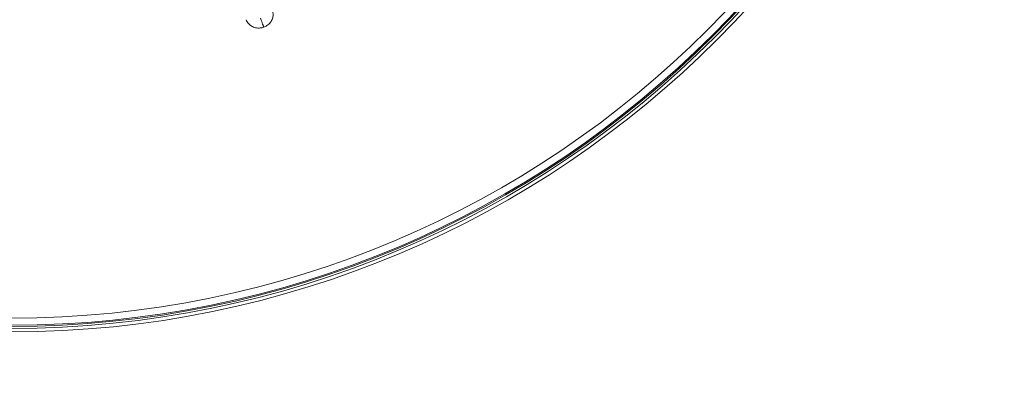
# Model space of a CAD drawing. Units: millimetres. Extents: x 109 to 2387, y 28 to 1997.
# Drawn here: x 390 to 415, y 616 to 625 of the extents above; entities that cross this region are included whole.
import ezdxf

# ---------------------------------------------------------------- set-up
doc = ezdxf.new("R2010")
doc.units = ezdxf.units.MM
doc.header["$LTSCALE"] = 12
doc.layers.add('1', color=7, linetype='Continuous')

msp = doc.modelspace()

# ---------------------------------------------------------------- linework, layer by layer
at = {"layer": '1', "color": 7, "linetype": 'Continuous', "lineweight": 18}
for radius in [72.49993, 71.89521, 55.39995, 24.99998, 24.94998, 24.92036, 24.74133]:
    msp.add_circle((389.76277, 642.21931), radius, dxfattribs=at)
at = {"layer": '1', "color": 7, "linetype": 'Continuous', "lineweight": 13}
for radius in [71.85457, 71.43681, 61.7445, 61.41467, 60.46317, 59.96608, 55.15022, 55.08789, 55.0606, 54.74804, 25.08537]:
    msp.add_circle((389.76277, 642.21931), radius, dxfattribs=at)
at = {"layer": '1', "color": 7, "linetype": 'Continuous', "lineweight": 18}
for points, knots in [([(389.76277, 581.12164), (381.7651, 581.12164), (373.77058, 582.71185), (358.99282, 588.833), (352.21539, 593.36153), (340.90498, 604.67194), (336.37645, 611.44937), (330.2553, 626.22713), (328.6651, 634.22165), (328.6651, 650.21698), (330.2553, 658.2115), (336.37645, 672.98926), (340.90498, 679.76669), (352.21539, 691.07709), (358.99282, 695.60563), (373.77058, 701.72678), (381.7651, 703.31698), (397.76043, 703.31698), (405.75495, 701.72678), (420.53271, 695.60563), (427.31014, 691.07709), (438.62055, 679.76669), (443.14908, 672.98926), (449.27023, 658.2115), (450.86044, 650.21698), (450.86044, 634.22165), (449.27023, 626.22713), (443.14908, 611.44937), (438.62055, 604.67194), (427.31014, 593.36153), (420.53271, 588.833), (405.75495, 582.71185), (397.76043, 581.12164), (389.76277, 581.12164)], [0, 0, 0, 0, 0.0625, 0.0625, 0.125, 0.125, 0.1875, 0.1875, 0.25, 0.25, 0.3125, 0.3125, 0.375, 0.375, 0.4375, 0.4375, 0.5, 0.5, 0.5625, 0.5625, 0.625, 0.625, 0.6875, 0.6875, 0.75, 0.75, 0.8125, 0.8125, 0.875, 0.875, 0.9375, 0.9375, 1, 1, 1, 1]), ([(389.76277, 581.72456), (381.84402, 581.72456), (373.92839, 583.29908), (359.29646, 589.35982), (352.58591, 593.84367), (341.38712, 605.04246), (336.90328, 611.75301), (330.84253, 626.38494), (329.26801, 634.30057), (329.26801, 650.13806), (330.84253, 658.05369), (336.90328, 672.68562), (341.38712, 679.39616), (352.58591, 690.59496), (359.29646, 695.0788), (373.92839, 701.13955), (381.84402, 702.71406), (397.68151, 702.71406), (405.59714, 701.13955), (420.22907, 695.0788), (426.93962, 690.59496), (438.13841, 679.39616), (442.62226, 672.68562), (448.683, 658.05369), (450.25752, 650.13806), (450.25752, 634.30057), (448.683, 626.38494), (442.62226, 611.75301), (438.13841, 605.04246), (426.93962, 593.84367), (420.22907, 589.35982), (405.59714, 583.29908), (397.68151, 581.72456), (389.76277, 581.72456)], [0, 0, 0, 0, 0.0625, 0.0625, 0.125, 0.125, 0.1875, 0.1875, 0.25, 0.25, 0.3125, 0.3125, 0.375, 0.375, 0.4375, 0.4375, 0.5, 0.5, 0.5625, 0.5625, 0.625, 0.625, 0.6875, 0.6875, 0.75, 0.75, 0.8125, 0.8125, 0.875, 0.875, 0.9375, 0.9375, 1, 1, 1, 1]), ([(396.10478, 624.79477), (396.10227, 624.80168), (396.09961, 624.80897), (396.09364, 624.82539), (396.09026, 624.83466), (396.0796, 624.86396), (396.07185, 624.88524), (396.05654, 624.92731), (396.04877, 624.94867), (396.03426, 624.98852), (396.02733, 625.00756), (396.0213, 625.02413)], [0, 0, 0, 0, 0.10605917, 0.10605917, 0.22856035, 0.22856035, 0.48571436, 0.48571436, 0.74285672, 0.74285672, 1, 1, 1, 1])]:
    msp.add_open_spline(points, degree=3, knots=knots, dxfattribs=at)
at = {"layer": '1', "color": 7, "linetype": 'Continuous', "lineweight": 13}
for points, knots in [([(396.32306, 625.22422), (396.33466, 625.18551), (396.34071, 625.14445), (396.33767, 625.07374), (396.33254, 625.04398), (396.3121, 624.98144), (396.29504, 624.94815), (396.24933, 624.88746), (396.21982, 624.85924), (396.1613, 624.81963), (396.13355, 624.80537), (396.10478, 624.79477)], [0, 0, 0, 0, 0.25490919, 0.25490919, 0.43291414, 0.43291414, 0.6385981, 0.6385981, 0.84637676, 0.84637676, 1, 1, 1, 1]), ([(396.10478, 624.79477), (396.07593, 624.7844), (396.04551, 624.77748), (395.97522, 624.77021), (395.93447, 624.77286), (395.86045, 624.78997), (395.82597, 624.8045), (395.77012, 624.83928), (395.74706, 624.85878), (395.69928, 624.91099), (395.67752, 624.94633), (395.66153, 624.98344)], [0, 0, 0, 0, 0.15362324, 0.15362324, 0.3614019, 0.3614019, 0.56708586, 0.56708586, 0.74509081, 0.74509081, 1, 1, 1, 1])]:
    msp.add_open_spline(points, degree=3, knots=knots, dxfattribs=at)

doc.saveas('drawing.dxf')
